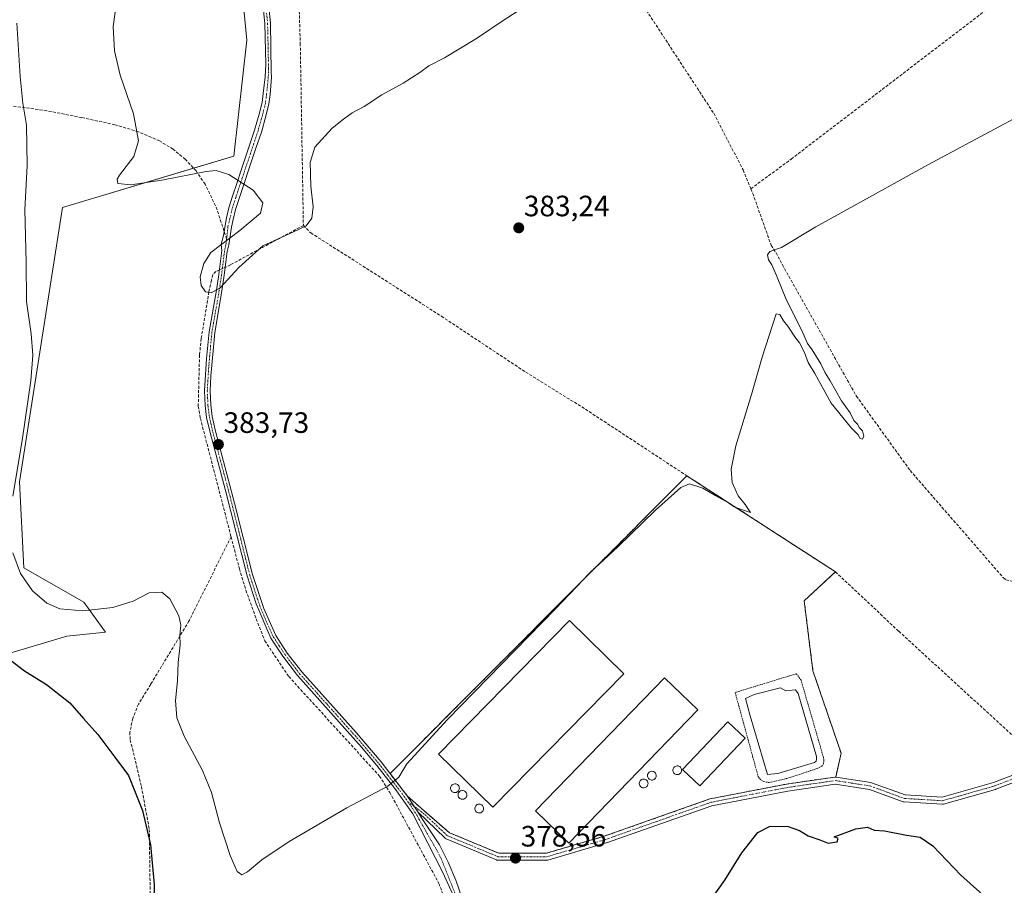
# Model space of a CAD drawing. Units: metres. Extents: x 628637 to 632115, y 4690290 to 4692667.
# Drawn here: x 631307 to 631642, y 4690636 to 4690931 of the extents above; entities that cross this region are included whole.
import ezdxf
from ezdxf.enums import TextEntityAlignment as Align

# ---------------------------------------------------------------- set-up
doc = ezdxf.new("R2010")
doc.units = ezdxf.units.M
doc.header["$MEASUREMENT"] = 0
for name, pattern in [('TRAZO_Y_PUNTO', [1, 0.5, -0.25, 0, -0.25]), ('TRAZOS', [0.75, 0.5, -0.25]), ('TRAZOSX2', [1.5, 1, -0.5])]:
    doc.linetypes.add(name, pattern=pattern)
for name, color, linetype, lineweight in [('Agrupación de edificios', 2, 'TRAZOSX2', 0), ('Agrupación de edificios CxS', 19, 'Continuous', 0), ('Alambrada', 19, 'TRAZOS', 0), ('Camino', 19, 'Continuous', 0), ('Camino Cxs', 19, 'Continuous', 0), ('Camino eje', 39, 'TRAZO_Y_PUNTO', 13), ('Carátula', 7, 'Continuous', 5), ('Corriente artificial lineal', 5, 'TRAZOSX2', 13), ('Corriente artificial lineal oculto', 135, 'TRAZO_Y_PUNTO', 13), ('Cultivos herbáceos CxS', 92, 'Continuous', 0), ('Curva de nivel maestra', 36, 'Continuous', 30), ('Curva de nivel normal', 36, 'Continuous', 0), ('Depósito genérico', 232, 'Continuous', 0), ('Depósito genérico Cxs', 232, 'Continuous', 0), ('Edificación industrial', 135, 'Continuous', 13), ('Edificación industrial Cxs', 135, 'Continuous', 13), ('Estanque', 2, 'Continuous', 0), ('Estanque Cxs', 2, 'Continuous', 0), ('Núcleo urbano', 19, 'Continuous', 0), ('Núcleo urbano CxS', 19, 'Continuous', 0), ('Punto de cota en terreno', 7, 'Continuous', 0), ('Rótulo de punto de cota en terreno', 19, 'Continuous', 0), ('Senda', 19, 'TRAZOSX2', 0)]:
    doc.layers.add(name, color=color, linetype=linetype, lineweight=lineweight)
doc.styles.add('Arial', font='txt', dxfattribs={"height": 0.2})

# ---------------------------------------------------------------- blocks, each defined once
blk = doc.blocks.new('*U150')
at = {"layer": 'Cultivos herbáceos CxS', "color": 92, "linetype": 'Continuous', "lineweight": 0}
blk.add_polyline3d([(631292.67, 4691110.8, 390.74), (631322.85, 4691075.41, 389.42), (631355.73, 4691105.44, 391.28), (631364.01, 4691102.31, 391.45), (631373.04, 4691074.4, 390.93), (631377.87, 4691016.37, 388.77), (631375.15, 4690995.54, 388.15), (631380.99, 4690954.69, 386.84), (631383.91, 4690924.04, 386.19), (631379.53, 4690884.64, 385.28), (631321.16, 4690867.13, 384.19), (631306.57, 4690773.74, 380.4), (631308.03, 4690744.55, 380.57), (631328.46, 4690732.88, 380.81), (631335.75, 4690722.66, 378.02), (631322.62, 4690721.2, 377.64), (631297.81, 4690713.91, 374.48)], dxfattribs=at)
blk = doc.blocks.new('*U151')
at = {"layer": 'Cultivos herbáceos CxS', "color": 92, "linetype": 'Continuous', "lineweight": 0}
blk.add_polyline3d([(631297.81, 4690713.91, 374.48), (631322.62, 4690721.2, 377.64), (631335.75, 4690722.66, 378.02), (631328.46, 4690732.88, 380.81), (631308.03, 4690744.55, 380.57), (631306.57, 4690773.74, 380.4), (631321.16, 4690867.13, 384.19), (631379.53, 4690884.64, 385.28), (631383.91, 4690924.04, 386.19), (631380.99, 4690954.69, 386.84), (631375.15, 4690995.54, 388.15), (631377.87, 4691016.37, 388.77), (631373.04, 4691074.4, 390.93), (631364.01, 4691102.31, 391.45), (631355.73, 4691105.44, 391.28), (631322.85, 4691075.41, 389.42), (631292.67, 4691110.8, 390.74)], dxfattribs=at)
blk.add_polyline3d([(631533.45, 4690775.58, 380.46), (631432.67, 4690674.46, 380.24), (631438.52, 4690666.88, 379.25), (631444.29, 4690661.79, 378.86), (631452.89, 4690654.35, 378.73), (631469.66, 4690647.39, 378.59), (631485.92, 4690647.39, 378.48), (631505.56, 4690653.15, 378.33), (631541.52, 4690665.84, 378.13), (631541.69, 4690665.89, 378.12), (631567.63, 4690670.92, 377.88), (631584.08, 4690673.31, 377.71), (631584.25, 4690673.32, 377.71), (631584.43, 4690673.3, 377.71), (631586.23, 4690681.39, 377.61), (631576.63, 4690709.5, 377.64), (631573.66, 4690733.31, 377.96), (631584.27, 4690743.17, 378.79), (631540.52, 4690771.44, 379.77), (631533.71, 4690775.84, 380.5), (631533.45, 4690775.58, 380.46)], close=True, dxfattribs=at)
blk = doc.blocks.new('*U168')
at = {"layer": 'Curva de nivel normal', "color": 36, "linetype": 'Continuous', "lineweight": 0}
for points in [[(631656.23, 4690903.37, 380), (631615.75, 4690881.69, 380), (631596.9, 4690871.18, 380), (631577.68, 4690860.6, 380), (631565.89, 4690853.52, 380), (631561.92, 4690852.12, 380), (631561.13, 4690851.03, 380), (631561.52, 4690849.3, 380), (631562.62, 4690847.64, 380), (631564.45, 4690843.48, 380), (631567.6, 4690835.63, 380), (631572.88, 4690825.24, 380), (631574.82, 4690820.85, 380), (631576.38, 4690818.74, 380), (631579.3, 4690813.99, 380), (631580.79, 4690810.82, 380), (631582.48, 4690808.17, 380), (631586.35, 4690801.38, 380), (631589.26, 4690797.28, 380), (631590.62, 4690794.65, 380), (631591.76, 4690793.45, 380), (631592.52, 4690792.21, 380), (631593.5, 4690791.08, 380), (631593.97, 4690789.35, 380), (631593.46, 4690788.28, 380), (631592.7, 4690788.53, 380), (631592.05, 4690789.74, 380), (631589.72, 4690792.08, 380), (631582.85, 4690800.54, 380), (631577.25, 4690810.61, 380), (631575.01, 4690814.36, 380), (631573.78, 4690817.8, 380), (631572.04, 4690821.06, 380), (631570.43, 4690823.12, 380), (631568.08, 4690826.77, 380), (631566.59, 4690828.61, 380), (631565.34, 4690830.74, 380), (631564.18, 4690830.91, 380), (631559.34, 4690816.19, 380), (631555.73, 4690803.52, 380), (631550.4, 4690786.02, 380), (631548.75, 4690778.13, 380), (631549.2, 4690773.56, 380), (631551.18, 4690769.07, 380), (631553.61, 4690766.1, 380), (631555.44, 4690763.35, 380), (631552.33, 4690764.35, 380), (631549.88, 4690765.24, 380), (631547.91, 4690766.6, 380), (631543.54, 4690769, 380), (631539.16, 4690771.6, 380), (631534.6, 4690773.14, 380), (631531.62, 4690771.9, 380), (631523.05, 4690764.1, 380), (631510.23, 4690751.63, 380), (631500.82, 4690742.93, 380), (631489, 4690730.57, 380), (631452.23, 4690692.84, 380), (631438.43, 4690677.78, 380), (631435.61, 4690673.22, 380), (631431.87, 4690670.24, 380), (631417.92, 4690662.79, 380), (631398.37, 4690651.32, 380), (631389, 4690645.12, 380), (631384.15, 4690641.03, 380), (631382.18, 4690640.06, 380), (631380.64, 4690641.17, 380), (631378.19, 4690646.55, 380), (631374.62, 4690657.78, 380), (631371.89, 4690668.08, 380), (631368.84, 4690675.5, 380), (631362.56, 4690687.19, 380), (631360.03, 4690693.5, 380), (631359.6, 4690699.37, 380), (631360.3, 4690706.04, 380), (631360.56, 4690712.25, 380), (631361.24, 4690718.33, 380), (631361.15, 4690721.55, 380), (631361.49, 4690724.97, 380), (631360.76, 4690728.2, 380), (631357.72, 4690733.97, 380), (631355.03, 4690736.21, 380), (631350.71, 4690735.95, 380), (631345.19, 4690733.22, 380), (631338.27, 4690731, 380), (631328.11, 4690729.83, 380), (631320.28, 4690730.54, 380), (631315.84, 4690732.43, 380), (631310.97, 4690736.67, 380), (631306.89, 4690742.6, 380), (631304.28, 4690749.66, 380)], [(631304.24, 4690768.94, 380), (631307.44, 4690787.9, 380), (631310.34, 4690808.12, 380), (631311.03, 4690816.93, 380), (631310.52, 4690824.12, 380), (631308.9, 4690835.19, 380), (631308.83, 4690848.57, 380), (631308.28, 4690866.36, 380), (631309.11, 4690881.48, 380), (631308.92, 4690895.17, 380), (631307.64, 4690902.64, 380), (631306.73, 4690911.74, 380), (631305.66, 4690929.87, 380)]]:
    blk.add_polyline3d(points, dxfattribs=at)
blk = doc.blocks.new('*U174')
at = {"layer": 'Curva de nivel normal', "color": 36, "linetype": 'Continuous', "lineweight": 0}
blk.add_polyline3d([(631340.3, 4690942.72, 385), (631338.4, 4690928.79, 385), (631338.81, 4690920.52, 385), (631340.84, 4690912.21, 385), (631345.37, 4690899.08, 385), (631346.99, 4690889.88, 385), (631345.4, 4690884.51, 385), (631340.6, 4690878.16, 385), (631339.76, 4690876.75, 385), (631339.99, 4690875.26, 385), (631344.45, 4690874.87, 385), (631354.98, 4690876.41, 385), (631370.12, 4690879.36, 385), (631373.42, 4690879.71, 385), (631377.81, 4690878.36, 385), (631386.12, 4690873.07, 385), (631389.39, 4690868.77, 385), (631388.54, 4690865.21, 385), (631381.56, 4690859.37, 385), (631371.63, 4690851.88, 385), (631369.24, 4690848.12, 385), (631368.08, 4690843.51, 385), (631368.38, 4690840.55, 385), (631369.89, 4690838.39, 385), (631371.8, 4690838.16, 385), (631374.81, 4690839.8, 385), (631381.19, 4690846.74, 385), (631389.33, 4690854.15, 385), (631399.63, 4690858.77, 385), (631404.12, 4690860.96, 385), (631406.09, 4690863.5, 385), (631406.54, 4690867.38, 385), (631405.73, 4690874.41, 385), (631405.48, 4690882.42, 385), (631407.08, 4690887.7, 385), (631412.94, 4690894.2, 385), (631416.88, 4690897.26, 385), (631419.75, 4690899.4, 385), (631423.82, 4690901.51, 385), (631429.82, 4690905.48, 385), (631437.16, 4690909.43, 385), (631442.82, 4690913.06, 385), (631445.82, 4690915.35, 385), (631451.16, 4690918.13, 385), (631462.16, 4690924.71, 385), (631471.51, 4690931.03, 385), (631485.41, 4690939.98, 385)], dxfattribs=at)
blk = doc.blocks.new('*U179')
at = {"layer": 'Curva de nivel maestra', "color": 36, "linetype": 'Continuous', "lineweight": 30}
for points in [[(631303.34, 4690713.17, 375), (631308.17, 4690709.5, 375), (631315.71, 4690704.81, 375), (631323.63, 4690698.55, 375), (631328.35, 4690693.27, 375), (631333.22, 4690687.8, 375), (631338.94, 4690680.05, 375), (631343.68, 4690673.8, 375), (631348.34, 4690661.91, 375), (631351.13, 4690650.28, 375), (631352.4, 4690636.76, 375), (631352.18, 4690625.54, 375)], [(631541.69, 4690631.18, 375), (631546.64, 4690638.19, 375), (631552.44, 4690647.52, 375), (631557.83, 4690654.42, 375), (631562.07, 4690656.55, 375), (631568.21, 4690656.43, 375), (631572.03, 4690655.09, 375), (631575.04, 4690653.33, 375), (631579.02, 4690651.92, 375), (631581.84, 4690650.75, 375), (631584.88, 4690651.27, 375), (631585.18, 4690652.38, 375), (631583.87, 4690652.98, 375), (631591.22, 4690655.69, 375), (631595.17, 4690656.22, 375), (631597.54, 4690655.24, 375), (631600.99, 4690654.96, 375), (631608.52, 4690653.54, 375), (631613.18, 4690652.87, 375), (631617.46, 4690649.86, 375), (631627, 4690639.87, 375), (631636.48, 4690631.36, 375)]]:
    blk.add_polyline3d(points, dxfattribs=at)
blk = doc.blocks.new('5PATER')
at = {"layer": 'Carátula', "linetype": 'Continuous', "lineweight": 5}
h = blk.add_hatch(color=250, dxfattribs=at)
edge = h.paths.add_edge_path()
edge.add_ellipse((0, 0.01), major_axis=(-1.33, -1.34), ratio=0.999422, start_angle=0, end_angle=360)

msp = doc.modelspace()

# ---------------------------------------------------------------- linework, layer by layer
at = {"layer": 'Agrupación de edificios', "color": 2, "linetype": 'TRAZOSX2', "lineweight": 0}
for points in [[(631432.67, 4690674.46, 380.24), (631533.71, 4690775.84, 380.5)], [(631533.71, 4690775.84, 380.5), (631584.27, 4690743.17, 378.79)], [(631584.27, 4690743.17, 378.79), (631573.66, 4690733.31, 377.96), (631576.63, 4690709.5, 377.64), (631586.23, 4690681.39, 377.61)], [(631586.23, 4690681.39, 377.61), (631584.43, 4690673.3, 377.71)], [(631438.52, 4690666.88, 379.25), (631432.67, 4690674.46, 380.24)], [(631584.43, 4690673.3, 377.71), (631584.25, 4690673.32, 377.71), (631584.08, 4690673.31, 377.71), (631567.63, 4690670.92, 377.88), (631541.69, 4690665.89, 378.12), (631541.52, 4690665.84, 378.13), (631505.56, 4690653.15, 378.33), (631485.92, 4690647.39, 378.48), (631469.66, 4690647.39, 378.59), (631452.89, 4690654.35, 378.73), (631444.29, 4690661.79, 378.86), (631438.52, 4690666.88, 379.25)]]:
    msp.add_polyline3d(points, dxfattribs=at)
at = {"layer": 'Agrupación de edificios CxS', "color": 19, "linetype": 'Continuous', "lineweight": 0}
msp.add_polyline3d([(631586.23, 4690681.39, 377.61), (631584.43, 4690673.3, 377.71), (631584.25, 4690673.32, 377.71), (631584.08, 4690673.31, 377.71), (631567.63, 4690670.92, 377.88), (631541.69, 4690665.89, 378.12), (631541.52, 4690665.84, 378.13), (631505.56, 4690653.15, 378.33), (631485.92, 4690647.39, 378.48), (631469.66, 4690647.39, 378.59), (631452.89, 4690654.35, 378.73), (631444.29, 4690661.79, 378.86), (631438.52, 4690666.88, 379.25), (631432.67, 4690674.46, 380.24), (631533.71, 4690775.84, 380.5), (631584.27, 4690743.17, 378.79), (631573.66, 4690733.31, 377.96), (631576.63, 4690709.5, 377.64), (631586.23, 4690681.39, 377.61)], close=True, dxfattribs=at)
at = {"layer": 'Alambrada', "color": 19, "linetype": 'TRAZOS', "lineweight": 0}
msp.add_polyline3d([(631561.71, 4690671.42, 378.25), (631567.65, 4690672.76, 378.1), (631578.1, 4690676.21, 378.06), (631579.67, 4690676.96, 378.04), (631580.23, 4690677.78, 378.02), (631580.37, 4690678.86, 377.99), (631580.25, 4690679.92, 377.98), (631572.6, 4690706.25, 378.27), (631571.07, 4690708.48, 378.08), (631550.16, 4690702.08, 378.21), (631557.5, 4690675.28, 378.93), (631558.03, 4690673.48, 378.74), (631558.96, 4690672.33, 378.37), (631559.94, 4690671.75, 378.34), (631561.71, 4690671.42, 378.25)], dxfattribs=at)
at = {"layer": 'Camino', "color": 19, "linetype": 'Continuous', "lineweight": 0}
for points in [[(631453.99, 4690633.28, 378.99), (631450.66, 4690640.77, 378.86), (631440.42, 4690660.79, 379.06), (631434.29, 4690669.37, 379.65), (631428.13, 4690677.24, 380.66), (631422.96, 4690683.45, 380.78), (631401.13, 4690707.87, 381.65), (631396.15, 4690714.41, 381.76), (631392.07, 4690720.6, 381.76), (631387.07, 4690732.25, 381.88), (631383.99, 4690741.76, 382.11), (631376.7, 4690770.8, 383.02), (631371.4, 4690790.61, 383.58), (631370.23, 4690795.68, 383.69), (631369.72, 4690799.77, 383.79), (631369.51, 4690804.77, 383.91), (631370.2, 4690815.71, 384.09), (631371.09, 4690824.84, 384.26), (631373.58, 4690839.06, 384.39), (631374.37, 4690844.39, 385), (631375.39, 4690852.46, 385.1), (631375.22, 4690854.68, 385), (631375.97, 4690857.65, 384.93), (631376.95, 4690863.59, 384.79), (631377.75, 4690867.05, 384.8), (631379.04, 4690870.99, 384.84), (631380.47, 4690875.36, 384.93), (631381.98, 4690879.89, 385.08), (631384.76, 4690888.07, 385.37), (631386.57, 4690893.51, 385.39), (631388.07, 4690898.87, 385.62), (631389.08, 4690902.91, 385.68), (631389.46, 4690905.92, 385.73), (631390.13, 4690911.63, 385.8), (631390.35, 4690915.77, 385.86), (631390.03, 4690929.72, 386.1), (631389.15, 4690938.68, 386.28)], [(631391.03, 4690938.92, 386.22), (631391.92, 4690929.83, 386.04), (631392.24, 4690913.29, 385.77), (631392.3, 4690911.5, 385.75), (631391.85, 4690905.65, 385.65), (631391.44, 4690902.46, 385.59), (631390.39, 4690898.25, 385.54), (631388.87, 4690892.81, 385.43), (631387.03, 4690887.3, 385.31), (631384.25, 4690879.13, 385.08), (631382.75, 4690874.61, 384.95), (631381.32, 4690870.25, 384.84), (631380.07, 4690866.41, 384.79), (631379.28, 4690863.04, 384.78), (631378.67, 4690860.42, 384.81), (631377.77, 4690854.47, 384.99), (631377.26, 4690852.14, 385.13), (631376.25, 4690844.13, 385.14), (631375.45, 4690838.75, 384.53), (631372.97, 4690824.58, 384.23), (631371.66, 4690809.74, 384.09), (631371.41, 4690804.75, 383.98), (631371.61, 4690799.93, 383.84), (631372.1, 4690796.01, 383.77), (631373.24, 4690791.06, 383.72), (631379.76, 4690766.54, 382.83), (631385.82, 4690742.28, 382.41), (631389.67, 4690730.64, 382.11), (631393.75, 4690721.51, 381.81), (631397.7, 4690715.51, 381.77), (631402.6, 4690709.08, 381.68), (631421.12, 4690688.47, 380.99), (631429.61, 4690678.43, 380.69), (631438.52, 4690666.88, 379.25)], [(631438.52, 4690666.88, 379.25), (631444.29, 4690661.79, 378.86), (631452.89, 4690654.35, 378.73), (631469.66, 4690647.39, 378.59), (631485.92, 4690647.39, 378.48), (631505.56, 4690653.15, 378.33), (631541.52, 4690665.84, 378.13), (631541.69, 4690665.89, 378.12), (631567.63, 4690670.92, 377.88), (631584.08, 4690673.31, 377.71), (631584.25, 4690673.32, 377.71), (631584.43, 4690673.3, 377.71), (631596.35, 4690671.45, 377.03), (631596.57, 4690671.39, 377.01), (631608.04, 4690667.22, 375.91), (631620.63, 4690666.45, 376.38), (631638.11, 4690671.41, 377.01), (631649.44, 4690675.79, 377.47)], [(631650.56, 4690673.65, 377.4), (631638.91, 4690669.14, 376.88), (631638.82, 4690669.11, 376.88), (631621.09, 4690664.09, 376.42), (631620.97, 4690664.06, 376.41), (631620.76, 4690664.04, 376.4), (631620.69, 4690664.04, 376.4), (631607.72, 4690664.84, 375.87), (631607.59, 4690664.85, 375.87), (631607.39, 4690664.91, 375.87), (631595.86, 4690669.1, 377.02), (631584.24, 4690670.91, 377.62), (631568.05, 4690668.55, 378.02), (631542.23, 4690663.55, 378.09), (631506.33, 4690650.88, 378.37), (631506.27, 4690650.86, 378.37), (631486.43, 4690645.04, 378.49), (631486.3, 4690645.01, 378.49), (631486.09, 4690644.99, 378.49), (631469.42, 4690644.99, 378.6), (631469.21, 4690645.01, 378.6), (631469.01, 4690645.06, 378.6), (631468.96, 4690645.08, 378.6), (631451.76, 4690652.23, 378.74), (631451.62, 4690652.29, 378.74), (631451.45, 4690652.41, 378.74), (631451.39, 4690652.47, 378.74), (631442.16, 4690661.43, 378.92)], [(631438.52, 4690666.88, 379.25), (631442.16, 4690661.43, 378.92)], [(631438.52, 4690666.88, 379.25), (631442.16, 4690661.43, 378.92)], [(631442.16, 4690661.43, 378.92), (631443.43, 4690659.47, 378.88), (631449.51, 4690650.27, 378.76), (631452.48, 4690644.34, 378.71), (631455.07, 4690638.23, 378.72), (631457.28, 4690631.96, 378.57)]]:
    msp.add_polyline3d(points, dxfattribs=at)
at = {"layer": 'Camino Cxs', "color": 19, "linetype": 'Continuous', "lineweight": 0}
for points in [[(631453.99, 4690633.28, 378.99), (631450.66, 4690640.77, 378.86), (631440.42, 4690660.79, 379.06), (631434.29, 4690669.37, 379.65), (631428.13, 4690677.24, 380.66), (631422.96, 4690683.45, 380.78), (631401.13, 4690707.87, 381.65), (631396.15, 4690714.41, 381.76), (631392.07, 4690720.6, 381.76), (631387.07, 4690732.25, 381.88), (631383.99, 4690741.76, 382.11), (631376.7, 4690770.8, 383.02), (631371.4, 4690790.61, 383.58), (631370.23, 4690795.68, 383.69), (631369.72, 4690799.77, 383.79), (631369.51, 4690804.77, 383.91), (631370.2, 4690815.71, 384.09), (631371.09, 4690824.84, 384.26), (631373.58, 4690839.06, 384.39), (631374.37, 4690844.39, 385), (631375.39, 4690852.46, 385.1), (631375.22, 4690854.68, 385), (631375.97, 4690857.65, 384.93), (631376.95, 4690863.59, 384.79), (631377.75, 4690867.05, 384.8), (631379.04, 4690870.99, 384.84), (631380.47, 4690875.36, 384.93), (631381.98, 4690879.89, 385.08), (631384.76, 4690888.07, 385.37), (631386.57, 4690893.51, 385.39), (631388.07, 4690898.87, 385.62), (631389.08, 4690902.91, 385.68), (631389.46, 4690905.92, 385.73), (631390.13, 4690911.63, 385.8), (631390.35, 4690915.77, 385.86), (631390.03, 4690929.72, 386.1), (631389.15, 4690938.68, 386.28)], [(631391.03, 4690938.92, 386.22), (631391.92, 4690929.83, 386.04), (631392.24, 4690913.29, 385.77), (631392.3, 4690911.5, 385.75), (631391.85, 4690905.65, 385.65), (631391.44, 4690902.46, 385.59), (631390.39, 4690898.25, 385.54), (631388.87, 4690892.81, 385.43), (631387.03, 4690887.3, 385.31), (631384.25, 4690879.13, 385.08), (631382.75, 4690874.61, 384.95), (631381.32, 4690870.25, 384.84), (631380.07, 4690866.41, 384.79), (631379.28, 4690863.04, 384.78), (631378.67, 4690860.42, 384.81), (631377.77, 4690854.47, 384.99), (631377.26, 4690852.14, 385.13), (631376.25, 4690844.13, 385.14), (631375.45, 4690838.75, 384.53), (631372.97, 4690824.58, 384.23), (631371.66, 4690809.74, 384.09), (631371.41, 4690804.75, 383.98), (631371.61, 4690799.93, 383.84), (631372.1, 4690796.01, 383.77), (631373.24, 4690791.06, 383.72), (631379.76, 4690766.54, 382.83), (631385.82, 4690742.28, 382.41), (631389.67, 4690730.64, 382.11), (631393.75, 4690721.51, 381.81), (631397.7, 4690715.51, 381.77), (631402.6, 4690709.08, 381.68), (631421.12, 4690688.47, 380.99), (631429.61, 4690678.43, 380.69), (631438.52, 4690666.88, 379.25), (631438.52, 4690666.88, 379.25), (631442.16, 4690661.43, 378.92), (631443.43, 4690659.47, 378.88), (631449.51, 4690650.27, 378.76), (631452.48, 4690644.34, 378.71), (631455.07, 4690638.23, 378.72), (631457.28, 4690631.96, 378.57)], [(631650.56, 4690673.65, 377.4), (631638.91, 4690669.14, 376.88), (631638.82, 4690669.11, 376.88), (631621.09, 4690664.09, 376.42), (631620.97, 4690664.06, 376.41), (631620.76, 4690664.04, 376.4), (631620.69, 4690664.04, 376.4), (631607.72, 4690664.84, 375.87), (631607.59, 4690664.85, 375.87), (631607.39, 4690664.91, 375.87), (631595.86, 4690669.1, 377.02), (631584.24, 4690670.91, 377.62), (631568.05, 4690668.55, 378.02), (631542.23, 4690663.55, 378.09), (631506.33, 4690650.88, 378.37), (631506.27, 4690650.86, 378.37), (631486.43, 4690645.04, 378.49), (631486.3, 4690645.01, 378.49), (631486.09, 4690644.99, 378.49), (631469.42, 4690644.99, 378.6), (631469.21, 4690645.01, 378.6), (631469.01, 4690645.06, 378.6), (631468.96, 4690645.08, 378.6), (631451.76, 4690652.23, 378.74), (631451.62, 4690652.29, 378.74), (631451.45, 4690652.41, 378.74), (631451.39, 4690652.47, 378.74), (631442.16, 4690661.43, 378.92), (631442.16, 4690661.43, 378.92), (631438.52, 4690666.88, 379.25), (631444.29, 4690661.79, 378.86), (631452.89, 4690654.35, 378.73), (631469.66, 4690647.39, 378.59), (631485.92, 4690647.39, 378.48), (631505.56, 4690653.15, 378.33), (631541.52, 4690665.84, 378.13), (631541.69, 4690665.89, 378.12), (631567.63, 4690670.92, 377.88), (631584.08, 4690673.31, 377.71), (631584.25, 4690673.32, 377.71), (631584.43, 4690673.3, 377.71), (631596.35, 4690671.45, 377.03), (631596.57, 4690671.39, 377.01), (631608.04, 4690667.22, 375.91), (631620.63, 4690666.45, 376.38), (631638.11, 4690671.41, 377.01), (631649.44, 4690675.79, 377.47)]]:
    msp.add_polyline3d(points, dxfattribs=at)
at = {"layer": 'Camino eje', "color": 39, "linetype": 'TRAZO_Y_PUNTO', "lineweight": 13}
for points in [[(631390.09, 4690938.8, 386.25), (631390.98, 4690929.78, 386.05), (631391.14, 4690922.8, 385.94), (631391.3, 4690914.53, 385.78), (631391.22, 4690911.57, 385.74), (631390.66, 4690905.78, 385.67), (631390.26, 4690902.69, 385.64), (631389.23, 4690898.56, 385.58), (631387.72, 4690893.16, 385.41), (631385.89, 4690887.68, 385.33), (631383.12, 4690879.51, 385.08), (631381.61, 4690874.98, 384.94), (631380.18, 4690870.62, 384.84), (631378.91, 4690866.73, 384.79), (631378.12, 4690863.32, 384.78), (631377.48, 4690860.62, 384.84), (631377.16, 4690857.52, 384.92), (631377.03, 4690856.38, 384.97)], [(631377.03, 4690856.38, 384.97), (631376.81, 4690854.51, 385.05), (631376.33, 4690852.3, 385.18), (631375.31, 4690844.26, 385.07), (631374.52, 4690838.91, 384.46), (631372.03, 4690824.71, 384.27), (631371.59, 4690820.15, 384.26), (631370.93, 4690812.73, 384.1), (631370.59, 4690807.26, 384), (631370.46, 4690804.76, 383.94), (631370.67, 4690799.85, 383.81), (631371.17, 4690795.85, 383.71), (631372.32, 4690790.84, 383.65), (631374.97, 4690780.93, 383.24), (631378.23, 4690768.67, 382.92), (631381.88, 4690754.15, 382.67), (631384.91, 4690742.02, 382.26), (631386.45, 4690737.27, 382.24), (631388.37, 4690731.45, 382), (631390.87, 4690725.62, 381.94), (631392.91, 4690721.06, 381.79), (631394.95, 4690717.96, 381.76), (631396.93, 4690714.96, 381.78), (631401.87, 4690708.48, 381.69), (631411.13, 4690698.17, 381.38), (631422.04, 4690685.96, 380.86), (631426.29, 4690680.94, 380.82), (631428.87, 4690677.84, 380.67), (631431.95, 4690673.9, 380.27), (631436.77, 4690667.65, 379.46), (631438.66, 4690665, 379.24)], [(631438.66, 4690665, 379.24), (631444.49, 4690660.57, 378.85), (631452.22, 4690653.33, 378.74), (631469.42, 4690646.19, 378.6), (631486.09, 4690646.19, 378.48), (631505.93, 4690652.01, 378.35), (631541.92, 4690664.71, 378.11), (631567.84, 4690669.74, 377.95), (631584.25, 4690672.12, 377.67), (631596.16, 4690670.27, 377.03), (631607.8, 4690666.03, 375.89), (631620.76, 4690665.24, 376.39), (631638.49, 4690670.27, 376.95), (631650.13, 4690674.76, 377.45), (631658.86, 4690684.03, 376.98), (631661.51, 4690690.64, 376.58), (631660.98, 4690701.22, 375.92), (631661.51, 4690711.54, 375.23), (631669.18, 4690720.27, 374.05)], [(631438.66, 4690665, 379.24), (631439.84, 4690663.36, 379.12), (631441.93, 4690660.13, 378.93), (631442.52, 4690658.99, 378.91), (631448.26, 4690648.95, 378.77), (631450.09, 4690645.52, 378.84), (631455.84, 4690631.16, 378.65)]]:
    msp.add_polyline3d(points, dxfattribs=at)
at = {"layer": 'Corriente artificial lineal', "color": 5, "linetype": 'TRAZOSX2', "lineweight": 13}
for points in [[(631396.91, 4691128.94, 393.21), (631397.16, 4691124.91, 392.92), (631399.11, 4691024.18, 389.06), (631400.23, 4690996.11, 387.95), (631400.62, 4690971.48, 387.31), (631402.11, 4690923.03, 386.02), (631403.16, 4690861.03, 384.73)], [(631514.23, 4691123.42, 389.08), (631495.26, 4691097.4, 388.37), (631494.05, 4691095.15, 388.61), (631493.84, 4691093.52, 388.62), (631494.2, 4691090.38, 388.46), (631495.91, 4691086.67, 388.24), (631504.82, 4691077.46, 387.9), (631506.9, 4691076.02, 387.81), (631519.96, 4691068.55, 387.84), (631541.13, 4691057.34, 387.52), (631548.59, 4691053.02, 386.87), (631556.68, 4691049.08, 386.24), (631567.1, 4691040.65, 386), (631569.55, 4691032.35, 385.73), (631569.14, 4691020.68, 385.76), (631568.44, 4691017.58, 385.83), (631566.02, 4691010.53, 385.73), (631558.96, 4691000.04, 384.83), (631532.3, 4690976.84, 384.92), (631506.84, 4690954.31, 384.97), (631542.85, 4690899.21, 382.06), (631552.88, 4690879.92, 381.17), (631555.51, 4690873.52, 380.81)], [(631555.51, 4690873.52, 380.81), (631569.28, 4690883.64, 380.56), (631694.5, 4690979.43, 380.44), (631697.07, 4690925.37, 380)], [(631555.51, 4690873.52, 380.81), (631556.16, 4690871.95, 380.8), (631562.42, 4690854.29, 380.02), (631564.07, 4690851.73, 379.76), (631566.24, 4690847.64, 379.47), (631591.43, 4690802.98, 378.71), (631609.75, 4690777.62, 378.42), (631641.42, 4690741.17, 376.34), (631642.34, 4690740.46, 376.14), (631654.68, 4690737.29, 374.6), (631656.59, 4690735.8, 374.33), (631677.53, 4690711.62, 373.75), (631687.76, 4690701.67, 372.55), (631706.77, 4690683.58, 371.63), (631709.86, 4690679.56, 371.27), (631714.55, 4690672.29, 371.16), (631716.76, 4690669.98, 370.97), (631734.75, 4690656.45, 371.01)], [(631403.16, 4690861.03, 384.73), (631378.31, 4690847.63, 385.07), (631376.59, 4690846.83, 385.32)], [(631403.16, 4690861.03, 384.73), (631405.71, 4690858.49, 384.63), (631450.17, 4690830.14, 383.18), (631478.85, 4690811.12, 382.6), (631499.2, 4690798.49, 381.94), (631533.71, 4690775.84, 380.5), (631584.27, 4690743.17, 378.79), (631605.86, 4690722.91, 378.2), (631653.14, 4690679.71, 377.62)], [(631374.56, 4690845.88, 385.08), (631373.41, 4690845.35, 384.95), (631372.31, 4690844.3, 384.82), (631371.88, 4690842.38, 384.63), (631371.02, 4690838.41, 384.1), (631368.38, 4690822.54, 383.98), (631367.81, 4690816.96, 383.91), (631367.37, 4690799.54, 383.74), (631368.1, 4690795.39, 383.62), (631378.55, 4690755.09, 382.45)], [(631378.55, 4690755.09, 382.45), (631364.22, 4690726.41, 380.65), (631351.18, 4690704.87, 377.64), (631346.99, 4690698.12, 377.02), (631345.12, 4690693.34, 376.63), (631344.08, 4690688.57, 376.2), (631344.19, 4690685.89, 376.06), (631345.36, 4690681.58, 376.02), (631348.03, 4690670.06, 375.42), (631350.71, 4690655.5, 375.05), (631351.01, 4690634.34, 374.21), (631348.89, 4690617.4, 373.93), (631344.44, 4690603.01, 373.29), (631331.32, 4690573.59, 372.73), (631322.01, 4690550.73, 372.01), (631322.01, 4690544.38, 372.15), (631324.97, 4690536.12, 372.67)], [(631378.55, 4690755.09, 382.45), (631381.37, 4690744.19, 381.86), (631383.61, 4690736.88, 381.84), (631387.12, 4690727.13, 381.62), (631390.02, 4690719.69, 381.63), (631398.18, 4690707.53, 381.54), (631429.08, 4690673.63, 380.41), (631432.57, 4690668.07, 379.64), (631449.3, 4690637.13, 379.15), (631454.04, 4690623.78, 379.11)]]:
    msp.add_polyline3d(points, dxfattribs=at)
at = {"layer": 'Corriente artificial lineal oculto', "color": 135, "linetype": 'TRAZO_Y_PUNTO', "lineweight": 13}
msp.add_polyline3d([(631376.59, 4690846.83, 385.32), (631374.56, 4690845.88, 385.08)], dxfattribs=at)
at = {"layer": 'Cultivos herbáceos CxS', "color": 92, "linetype": 'Continuous', "lineweight": 0}
for points in [[(631297.81, 4690713.91, 374.48), (631322.62, 4690721.2, 377.64), (631335.75, 4690722.66, 378.02), (631328.45, 4690732.88, 380.81), (631308.03, 4690744.55, 380.57), (631306.57, 4690773.74, 380.41), (631321.16, 4690867.13, 384.19), (631365.77, 4690880.51, 385.07), (631379.53, 4690884.64, 385.28), (631383.91, 4690924.04, 386.19), (631380.99, 4690954.69, 386.84), (631375.15, 4690995.55, 388.15), (631377.87, 4691016.38, 388.77), (631373.03, 4691074.4, 390.93), (631364.01, 4691102.31, 391.45), (631355.73, 4691105.44, 391.28), (631322.85, 4691075.41, 389.42), (631292.67, 4691110.8, 390.74)], [(631297.81, 4690713.91, 374.48), (631322.62, 4690721.2, 377.64), (631335.75, 4690722.66, 378.02), (631328.45, 4690732.88, 380.81), (631308.03, 4690744.55, 380.57), (631306.57, 4690773.74, 380.41), (631321.16, 4690867.13, 384.19), (631365.77, 4690880.51, 385.07), (631379.53, 4690884.64, 385.28), (631383.91, 4690924.04, 386.19), (631380.99, 4690954.69, 386.84), (631375.15, 4690995.55, 388.15), (631377.87, 4691016.38, 388.77), (631373.03, 4691074.4, 390.93), (631364.01, 4691102.31, 391.45), (631355.73, 4691105.44, 391.28), (631322.85, 4691075.41, 389.42), (631292.67, 4691110.8, 390.74)], [(631438.52, 4690666.88, 379.25), (631444.29, 4690661.79, 378.86), (631452.89, 4690654.35, 378.73), (631469.66, 4690647.39, 378.59), (631485.92, 4690647.39, 378.48), (631505.56, 4690653.15, 378.33), (631541.52, 4690665.84, 378.13), (631541.69, 4690665.89, 378.12), (631567.63, 4690670.92, 377.88), (631584.08, 4690673.31, 377.71), (631584.25, 4690673.32, 377.71), (631584.43, 4690673.31, 377.71), (631586.23, 4690681.39, 377.61), (631576.63, 4690709.5, 377.64), (631573.66, 4690733.32, 377.96), (631584.27, 4690743.17, 378.79), (631540.52, 4690771.44, 379.77), (631533.71, 4690775.84, 380.5), (631533.45, 4690775.58, 380.46), (631432.67, 4690674.46, 380.24), (631438.52, 4690666.88, 379.25)]]:
    msp.add_polyline3d(points, dxfattribs=at)
at = {"layer": 'Depósito genérico', "color": 232, "linetype": 'Continuous', "lineweight": 0}
for points in [[(631530.65, 4690674.15, 379.55), (631530.35, 4690674.14, 379.21), (631530.06, 4690674.19, 379.09), (631529.78, 4690674.29, 379.32), (631529.53, 4690674.45, 379.67), (631529.31, 4690674.66, 380.01), (631529.14, 4690674.9, 380.29), (631529.02, 4690675.17, 380.57), (631528.96, 4690675.47, 380.92), (631528.96, 4690675.76, 381.38), (631529.01, 4690676.06, 381.93), (631529.13, 4690676.33, 382.33), (631529.29, 4690676.58, 382.86), (631529.5, 4690676.79, 383.57), (631529.75, 4690676.95, 384.42), (631530.03, 4690677.06, 385.21), (631530.44, 4690677.12, 384.39), (631530.74, 4690677.09, 383.85), (631531.02, 4690677.01, 383.46), (631531.29, 4690676.86, 383.32), (631531.51, 4690676.67, 383.47), (631531.7, 4690676.44, 383.9), (631531.83, 4690676.17, 384.62), (631531.91, 4690675.88, 384.85), (631531.93, 4690675.59, 384.18), (631531.9, 4690675.29, 383.48), (631531.8, 4690675.01, 382.78), (631531.65, 4690674.75, 382.06), (631531.45, 4690674.53, 381.36), (631531.21, 4690674.35, 380.68), (631530.94, 4690674.22, 380.05), (631530.65, 4690674.15, 379.55)], [(631522.01, 4690672.29, 379.37), (631521.71, 4690672.28, 380.23), (631521.42, 4690672.33, 381.24), (631521.14, 4690672.43, 382.27), (631520.89, 4690672.59, 383.23), (631520.67, 4690672.8, 384.03), (631520.5, 4690673.04, 384.62), (631520.38, 4690673.31, 385.02), (631520.32, 4690673.61, 385.27), (631520.32, 4690673.9, 385.45), (631520.37, 4690674.2, 385.34), (631520.49, 4690674.47, 385.02), (631520.65, 4690674.72, 384.58), (631520.86, 4690674.93, 383.99), (631521.11, 4690675.09, 383.28), (631521.39, 4690675.2, 382.51), (631521.8, 4690675.26, 381.52), (631522.1, 4690675.23, 381.06), (631522.38, 4690675.15, 380.88), (631522.65, 4690675, 380.8), (631522.87, 4690674.81, 380.77), (631523.06, 4690674.58, 380.72), (631523.19, 4690674.31, 380.75), (631523.27, 4690674.02, 380.86), (631523.29, 4690673.73, 380.48), (631523.26, 4690673.43, 380.18), (631523.16, 4690673.15, 380.02), (631523.01, 4690672.89, 379.87), (631522.81, 4690672.67, 379.73), (631522.57, 4690672.49, 379.57), (631522.3, 4690672.36, 379.42), (631522.01, 4690672.29, 379.37)], [(631454.99, 4690668.02, 382.57), (631454.69, 4690668.01, 381.48), (631454.4, 4690668.06, 380.58), (631454.12, 4690668.16, 379.93), (631453.87, 4690668.32, 380), (631453.65, 4690668.53, 380.47), (631453.48, 4690668.77, 380.93), (631453.36, 4690669.04, 381.4), (631453.3, 4690669.34, 381.96), (631453.3, 4690669.63, 382.61), (631453.35, 4690669.93, 383.44), (631453.47, 4690670.2, 384.02), (631453.63, 4690670.45, 384.58), (631453.84, 4690670.66, 385.31), (631454.09, 4690670.82, 385.88), (631454.37, 4690670.93, 385.89), (631454.78, 4690670.99, 385.89), (631455.08, 4690670.96, 385.9), (631455.36, 4690670.88, 385.92), (631455.63, 4690670.73, 385.96), (631455.85, 4690670.54, 386.02), (631456.04, 4690670.31, 386.09), (631456.17, 4690670.04, 386.12), (631456.25, 4690669.75, 386.11), (631456.27, 4690669.46, 386.12), (631456.24, 4690669.16, 386.13), (631456.14, 4690668.88, 386.15), (631455.99, 4690668.62, 386.14), (631455.79, 4690668.4, 385.55), (631455.55, 4690668.22, 384.72), (631455.28, 4690668.09, 383.69), (631454.99, 4690668.02, 382.57)], [(631519.22, 4690669.63, 378.36), (631518.92, 4690669.62, 378.36), (631518.63, 4690669.67, 378.36), (631518.35, 4690669.77, 378.37), (631518.1, 4690669.93, 378.38), (631517.88, 4690670.14, 378.86), (631517.71, 4690670.38, 379.56), (631517.59, 4690670.65, 380.25), (631517.53, 4690670.95, 381.02), (631517.53, 4690671.24, 381.82), (631517.58, 4690671.54, 382.78), (631517.7, 4690671.81, 383.94), (631517.86, 4690672.06, 384.9), (631518.07, 4690672.27, 384.66), (631518.32, 4690672.43, 384.29), (631518.6, 4690672.54, 384.22), (631519.01, 4690672.6, 384.48), (631519.31, 4690672.57, 384.81), (631519.59, 4690672.49, 385.13), (631519.86, 4690672.34, 385.38), (631520.08, 4690672.15, 385.18), (631520.27, 4690671.92, 384.24), (631520.4, 4690671.65, 383.03), (631520.48, 4690671.36, 382.02), (631520.5, 4690671.07, 381.2), (631520.47, 4690670.77, 380.44), (631520.37, 4690670.49, 379.77), (631520.22, 4690670.23, 379.08), (631520.02, 4690670.01, 378.39), (631519.78, 4690669.83, 378.35), (631519.51, 4690669.7, 378.35), (631519.22, 4690669.63, 378.36)], [(631457.52, 4690665.76, 378.81), (631457.22, 4690665.75, 378.82), (631456.93, 4690665.8, 378.84), (631456.65, 4690665.9, 378.85), (631456.4, 4690666.06, 379.08), (631456.18, 4690666.27, 379.86), (631456.01, 4690666.51, 380.74), (631455.89, 4690666.78, 381.57), (631455.83, 4690667.08, 382.48), (631455.83, 4690667.37, 383.45), (631455.88, 4690667.67, 384.6), (631456, 4690667.94, 385.94), (631456.16, 4690668.19, 386.15), (631456.37, 4690668.4, 386.14), (631456.62, 4690668.56, 386.1), (631456.9, 4690668.67, 386.06), (631457.31, 4690668.73, 386.01), (631457.61, 4690668.7, 385.98), (631457.89, 4690668.62, 385.96), (631458.16, 4690668.47, 385.55), (631458.38, 4690668.28, 384.86), (631458.57, 4690668.05, 384.09), (631458.7, 4690667.78, 383.06), (631458.78, 4690667.49, 382.16), (631458.8, 4690667.2, 381.46), (631458.77, 4690666.9, 380.85), (631458.67, 4690666.62, 380.33), (631458.52, 4690666.36, 379.79), (631458.32, 4690666.14, 379.24), (631458.08, 4690665.96, 378.8), (631457.81, 4690665.83, 378.81), (631457.52, 4690665.76, 378.81)], [(631463.24, 4690661.11, 380.95), (631462.94, 4690661.1, 380.45), (631462.65, 4690661.15, 380.04), (631462.37, 4690661.25, 379.64), (631462.12, 4690661.41, 379.24), (631461.9, 4690661.62, 379.02), (631461.73, 4690661.86, 379.03), (631461.61, 4690662.13, 379.33), (631461.55, 4690662.43, 379.97), (631461.55, 4690662.72, 380.61), (631461.6, 4690663.02, 381.36), (631461.72, 4690663.29, 382.21), (631461.88, 4690663.54, 383.19), (631462.09, 4690663.75, 384.11), (631462.34, 4690663.91, 384.6), (631462.62, 4690664.02, 384.81), (631463.03, 4690664.08, 384.78), (631463.33, 4690664.05, 384.85), (631463.61, 4690663.97, 384.92), (631463.88, 4690663.82, 384.92), (631464.1, 4690663.63, 384.85), (631464.29, 4690663.4, 384.61), (631464.42, 4690663.13, 384.41), (631464.5, 4690662.84, 384.26), (631464.52, 4690662.55, 384.18), (631464.49, 4690662.25, 384.17), (631464.39, 4690661.97, 384.21), (631464.24, 4690661.71, 383.73), (631464.04, 4690661.49, 383.31), (631463.8, 4690661.31, 382.41), (631463.53, 4690661.18, 381.58), (631463.24, 4690661.11, 380.95)]]:
    msp.add_polyline3d(points, dxfattribs=at)
at = {"layer": 'Depósito genérico Cxs', "color": 232, "linetype": 'Continuous', "lineweight": 0}
for points in [[(631530.65, 4690674.15, 379.55), (631530.35, 4690674.14, 379.21), (631530.06, 4690674.19, 379.09), (631529.78, 4690674.29, 379.32), (631529.53, 4690674.45, 379.67), (631529.31, 4690674.66, 380.01), (631529.14, 4690674.9, 380.29), (631529.02, 4690675.17, 380.57), (631528.96, 4690675.47, 380.92), (631528.96, 4690675.76, 381.38), (631529.01, 4690676.06, 381.93), (631529.13, 4690676.33, 382.33), (631529.29, 4690676.58, 382.86), (631529.5, 4690676.79, 383.57), (631529.75, 4690676.95, 384.42), (631530.03, 4690677.06, 385.21), (631530.44, 4690677.12, 384.39), (631530.74, 4690677.09, 383.85), (631531.02, 4690677.01, 383.46), (631531.29, 4690676.86, 383.32), (631531.51, 4690676.67, 383.47), (631531.7, 4690676.44, 383.9), (631531.83, 4690676.17, 384.62), (631531.91, 4690675.88, 384.85), (631531.93, 4690675.59, 384.18), (631531.9, 4690675.29, 383.48), (631531.8, 4690675.01, 382.78), (631531.65, 4690674.75, 382.06), (631531.45, 4690674.53, 381.36), (631531.21, 4690674.35, 380.68), (631530.94, 4690674.22, 380.05), (631530.65, 4690674.15, 379.55)], [(631522.01, 4690672.29, 379.37), (631521.71, 4690672.28, 380.23), (631521.42, 4690672.33, 381.24), (631521.14, 4690672.43, 382.27), (631520.89, 4690672.59, 383.23), (631520.67, 4690672.8, 384.03), (631520.5, 4690673.04, 384.62), (631520.38, 4690673.31, 385.02), (631520.32, 4690673.61, 385.27), (631520.32, 4690673.9, 385.45), (631520.37, 4690674.2, 385.34), (631520.49, 4690674.47, 385.02), (631520.65, 4690674.72, 384.58), (631520.86, 4690674.93, 383.99), (631521.11, 4690675.09, 383.28), (631521.39, 4690675.2, 382.51), (631521.8, 4690675.26, 381.52), (631522.1, 4690675.23, 381.06), (631522.38, 4690675.15, 380.88), (631522.65, 4690675, 380.8), (631522.87, 4690674.81, 380.77), (631523.06, 4690674.58, 380.72), (631523.19, 4690674.31, 380.75), (631523.27, 4690674.02, 380.86), (631523.29, 4690673.73, 380.48), (631523.26, 4690673.43, 380.18), (631523.16, 4690673.15, 380.02), (631523.01, 4690672.89, 379.87), (631522.81, 4690672.67, 379.73), (631522.57, 4690672.49, 379.57), (631522.3, 4690672.36, 379.42), (631522.01, 4690672.29, 379.37)], [(631454.99, 4690668.02, 382.57), (631454.69, 4690668.01, 381.48), (631454.4, 4690668.06, 380.58), (631454.12, 4690668.16, 379.93), (631453.87, 4690668.32, 380), (631453.65, 4690668.53, 380.47), (631453.48, 4690668.77, 380.93), (631453.36, 4690669.04, 381.4), (631453.3, 4690669.34, 381.96), (631453.3, 4690669.63, 382.61), (631453.35, 4690669.93, 383.44), (631453.47, 4690670.2, 384.02), (631453.63, 4690670.45, 384.58), (631453.84, 4690670.66, 385.31), (631454.09, 4690670.82, 385.88), (631454.37, 4690670.93, 385.89), (631454.78, 4690670.99, 385.89), (631455.08, 4690670.96, 385.9), (631455.36, 4690670.88, 385.92), (631455.63, 4690670.73, 385.96), (631455.85, 4690670.54, 386.02), (631456.04, 4690670.31, 386.09), (631456.17, 4690670.04, 386.12), (631456.25, 4690669.75, 386.11), (631456.27, 4690669.46, 386.12), (631456.24, 4690669.16, 386.13), (631456.14, 4690668.88, 386.15), (631455.99, 4690668.62, 386.14), (631455.79, 4690668.4, 385.55), (631455.55, 4690668.22, 384.72), (631455.28, 4690668.09, 383.69), (631454.99, 4690668.02, 382.57)], [(631519.22, 4690669.63, 378.36), (631518.92, 4690669.62, 378.36), (631518.63, 4690669.67, 378.36), (631518.35, 4690669.77, 378.37), (631518.1, 4690669.93, 378.38), (631517.88, 4690670.14, 378.86), (631517.71, 4690670.38, 379.56), (631517.59, 4690670.65, 380.25), (631517.53, 4690670.95, 381.02), (631517.53, 4690671.24, 381.82), (631517.58, 4690671.54, 382.78), (631517.7, 4690671.81, 383.94), (631517.86, 4690672.06, 384.9), (631518.07, 4690672.27, 384.66), (631518.32, 4690672.43, 384.29), (631518.6, 4690672.54, 384.22), (631519.01, 4690672.6, 384.48), (631519.31, 4690672.57, 384.81), (631519.59, 4690672.49, 385.13), (631519.86, 4690672.34, 385.38), (631520.08, 4690672.15, 385.18), (631520.27, 4690671.92, 384.24), (631520.4, 4690671.65, 383.03), (631520.48, 4690671.36, 382.02), (631520.5, 4690671.07, 381.2), (631520.47, 4690670.77, 380.44), (631520.37, 4690670.49, 379.77), (631520.22, 4690670.23, 379.08), (631520.02, 4690670.01, 378.39), (631519.78, 4690669.83, 378.35), (631519.51, 4690669.7, 378.35), (631519.22, 4690669.63, 378.36)], [(631457.52, 4690665.76, 378.81), (631457.22, 4690665.75, 378.82), (631456.93, 4690665.8, 378.84), (631456.65, 4690665.9, 378.85), (631456.4, 4690666.06, 379.08), (631456.18, 4690666.27, 379.86), (631456.01, 4690666.51, 380.74), (631455.89, 4690666.78, 381.57), (631455.83, 4690667.08, 382.48), (631455.83, 4690667.37, 383.45), (631455.88, 4690667.67, 384.6), (631456, 4690667.94, 385.94), (631456.16, 4690668.19, 386.15), (631456.37, 4690668.4, 386.14), (631456.62, 4690668.56, 386.1), (631456.9, 4690668.67, 386.06), (631457.31, 4690668.73, 386.01), (631457.61, 4690668.7, 385.98), (631457.89, 4690668.62, 385.96), (631458.16, 4690668.47, 385.55), (631458.38, 4690668.28, 384.86), (631458.57, 4690668.05, 384.09), (631458.7, 4690667.78, 383.06), (631458.78, 4690667.49, 382.16), (631458.8, 4690667.2, 381.46), (631458.77, 4690666.9, 380.85), (631458.67, 4690666.62, 380.33), (631458.52, 4690666.36, 379.79), (631458.32, 4690666.14, 379.24), (631458.08, 4690665.96, 378.8), (631457.81, 4690665.83, 378.81), (631457.52, 4690665.76, 378.81)], [(631463.24, 4690661.11, 380.95), (631462.94, 4690661.1, 380.45), (631462.65, 4690661.15, 380.04), (631462.37, 4690661.25, 379.64), (631462.12, 4690661.41, 379.24), (631461.9, 4690661.62, 379.02), (631461.73, 4690661.86, 379.03), (631461.61, 4690662.13, 379.33), (631461.55, 4690662.43, 379.97), (631461.55, 4690662.72, 380.61), (631461.6, 4690663.02, 381.36), (631461.72, 4690663.29, 382.21), (631461.88, 4690663.54, 383.19), (631462.09, 4690663.75, 384.11), (631462.34, 4690663.91, 384.6), (631462.62, 4690664.02, 384.81), (631463.03, 4690664.08, 384.77), (631463.33, 4690664.05, 384.85), (631463.61, 4690663.97, 384.92), (631463.88, 4690663.82, 384.92), (631464.1, 4690663.63, 384.85), (631464.29, 4690663.4, 384.61), (631464.42, 4690663.13, 384.41), (631464.5, 4690662.84, 384.26), (631464.52, 4690662.55, 384.18), (631464.49, 4690662.25, 384.17), (631464.39, 4690661.97, 384.21), (631464.24, 4690661.71, 383.73), (631464.04, 4690661.49, 383.31), (631463.8, 4690661.31, 382.41), (631463.53, 4690661.18, 381.58), (631463.24, 4690661.11, 380.95)]]:
    msp.add_polyline3d(points, close=True, dxfattribs=at)
at = {"layer": 'Edificación industrial', "color": 135, "linetype": 'Continuous', "lineweight": 13}
for points in [[(631512.26, 4690708.44, 382.35), (631467.65, 4690663, 382.19), (631449.19, 4690681.14, 381.28), (631493.8, 4690726.58, 382.26), (631512.26, 4690708.44, 382.35)], [(631537.41, 4690696.15, 381.76), (631493.53, 4690650.85, 379.88), (631482.19, 4690661.83, 381.33), (631526.07, 4690707.12, 381.48), (631537.41, 4690696.15, 381.76)], [(631553.53, 4690686.56, 381.93), (631538.13, 4690670.3, 379.09), (631532.25, 4690675.88, 384.53), (631547.62, 4690692.14, 381.11), (631553.53, 4690686.56, 381.93)]]:
    msp.add_polyline3d(points, dxfattribs=at)
at = {"layer": 'Edificación industrial Cxs', "color": 135, "linetype": 'Continuous', "lineweight": 13}
for points in [[(631512.26, 4690708.44, 382.35), (631467.65, 4690663, 382.19), (631449.19, 4690681.14, 381.28), (631493.8, 4690726.58, 382.26), (631512.26, 4690708.44, 382.35)], [(631537.41, 4690696.15, 381.76), (631493.53, 4690650.85, 379.88), (631482.19, 4690661.83, 381.33), (631526.07, 4690707.12, 381.48), (631537.41, 4690696.15, 381.76)], [(631553.53, 4690686.56, 381.93), (631538.13, 4690670.3, 379.09), (631532.25, 4690675.88, 384.53), (631547.62, 4690692.14, 381.11), (631553.53, 4690686.56, 381.93)]]:
    msp.add_polyline3d(points, close=True, dxfattribs=at)
at = {"layer": 'Estanque', "color": 2, "linetype": 'Continuous', "lineweight": 0}
msp.add_polyline3d([(631565.61, 4690703.65, 376.84), (631567.4, 4690702.62, 376.76), (631570.66, 4690702.97, 376.95), (631571.67, 4690701.73, 376.91), (631577.82, 4690680.25, 376.99), (631577.88, 4690679.44, 377), (631577.71, 4690678.66, 376.97), (631577.19, 4690678.21, 376.92), (631564.65, 4690674.48, 377.35), (631561.19, 4690674.15, 377.28), (631555.26, 4690694.12, 377.02), (631553.74, 4690700.01, 377.54), (631556.61, 4690701.42, 377.25), (631565.61, 4690703.65, 376.84)], dxfattribs=at)
at = {"layer": 'Estanque Cxs', "color": 2, "linetype": 'Continuous', "lineweight": 0}
msp.add_polyline3d([(631565.61, 4690703.65, 376.84), (631567.4, 4690702.62, 376.76), (631570.66, 4690702.97, 376.95), (631571.67, 4690701.73, 376.91), (631577.82, 4690680.25, 376.99), (631577.88, 4690679.44, 377), (631577.71, 4690678.66, 376.97), (631577.19, 4690678.21, 376.92), (631564.65, 4690674.48, 377.35), (631561.19, 4690674.15, 377.28), (631555.26, 4690694.12, 377.02), (631553.74, 4690700.01, 377.54), (631556.61, 4690701.42, 377.25), (631565.61, 4690703.65, 376.84)], close=True, dxfattribs=at)
at = {"layer": 'Núcleo urbano', "color": 19, "linetype": 'Continuous', "lineweight": 0}
msp.add_polyline3d([(631438.52, 4690666.88, 379.25), (631444.29, 4690661.79, 378.86), (631452.89, 4690654.35, 378.73), (631469.66, 4690647.39, 378.59), (631485.92, 4690647.39, 378.48), (631505.56, 4690653.15, 378.33), (631541.52, 4690665.84, 378.13), (631541.69, 4690665.89, 378.12), (631567.63, 4690670.92, 377.88), (631584.08, 4690673.31, 377.71), (631584.25, 4690673.32, 377.71), (631584.43, 4690673.31, 377.71), (631586.23, 4690681.39, 377.61), (631576.63, 4690709.5, 377.64), (631573.66, 4690733.32, 377.96), (631584.27, 4690743.17, 378.79), (631540.52, 4690771.44, 379.77), (631533.71, 4690775.84, 380.5), (631533.45, 4690775.58, 380.46), (631432.67, 4690674.46, 380.24), (631438.52, 4690666.88, 379.25)], dxfattribs=at)
at = {"layer": 'Núcleo urbano CxS', "color": 19, "linetype": 'Continuous', "lineweight": 0}
msp.add_polyline3d([(631586.23, 4690681.39, 377.61), (631584.43, 4690673.3, 377.71), (631584.25, 4690673.32, 377.71), (631584.08, 4690673.31, 377.71), (631567.63, 4690670.92, 377.88), (631541.69, 4690665.89, 378.12), (631541.52, 4690665.84, 378.13), (631505.56, 4690653.15, 378.33), (631485.92, 4690647.39, 378.48), (631469.66, 4690647.39, 378.59), (631452.89, 4690654.35, 378.73), (631444.29, 4690661.79, 378.86), (631438.52, 4690666.88, 379.25), (631432.67, 4690674.46, 380.24), (631533.45, 4690775.58, 380.46), (631533.71, 4690775.84, 380.5), (631540.52, 4690771.44, 379.77), (631584.27, 4690743.17, 378.79), (631573.66, 4690733.31, 377.96), (631576.63, 4690709.5, 377.64), (631586.23, 4690681.39, 377.61)], close=True, dxfattribs=at)
at = {"layer": 'Senda', "color": 19, "linetype": 'TRAZOSX2', "lineweight": 0}
msp.add_polyline3d([(631377.03, 4690856.38, 384.97), (631373.84, 4690866.32, 384.77), (631371.3, 4690871.82, 384.77), (631369.71, 4690875.1, 384.81), (631366.64, 4690879.57, 385), (631362.97, 4690883.56, 385.29), (631358.78, 4690887, 385.34), (631354.16, 4690889.81, 385.25), (631347.06, 4690892.88, 384.91), (631339.02, 4690895.32, 384.04), (631327.7, 4690897.75, 382.41), (631315.84, 4690900.08, 380.83), (631302.09, 4690901.98, 379.18), (631294.25, 4690902.73, 378.34), (631286.61, 4690903.26, 377.94), (631285.41, 4690903.12, 378.01)], dxfattribs=at)

# ---------------------------------------------------------------- block references
at = {"layer": 'Cultivos herbáceos CxS', "color": 92, "linetype": 'Continuous', "lineweight": 0}
for name in ['*U150', '*U151']:
    msp.add_blockref(name, (0, 0), dxfattribs=at)
at = {"layer": 'Curva de nivel maestra', "color": 36, "linetype": 'Continuous', "lineweight": 30}
msp.add_blockref('*U179', (0, 0), dxfattribs=at)
at = {"layer": 'Curva de nivel normal', "color": 36, "linetype": 'Continuous', "lineweight": 0}
for name in ['*U168', '*U174']:
    msp.add_blockref(name, (0, 0), dxfattribs=at)
at = {"layer": 'Punto de cota en terreno', "linetype": 'Continuous', "lineweight": 0}
for p in [(631476.48, 4690860.21, 383.24), (631374.23, 4690786.49, 383.73), (631475.38, 4690645.71, 378.56)]:
    msp.add_blockref('5PATER', p, dxfattribs=at)

# ---------------------------------------------------------------- texts
at = {"layer": 'Rótulo de punto de cota en terreno', "color": 19, "linetype": 'Continuous', "lineweight": 0, "style": 'Arial'}
for s, p in [('383,24', (631478.24, 4690861.97)), ('383,73', (631375.99, 4690788.25)), ('378,56', (631477.14, 4690647.47))]:
    msp.add_text(s, height=7, dxfattribs=at).set_placement(p, align=Align.BOTTOM_LEFT)

doc.saveas('drawing.dxf')
